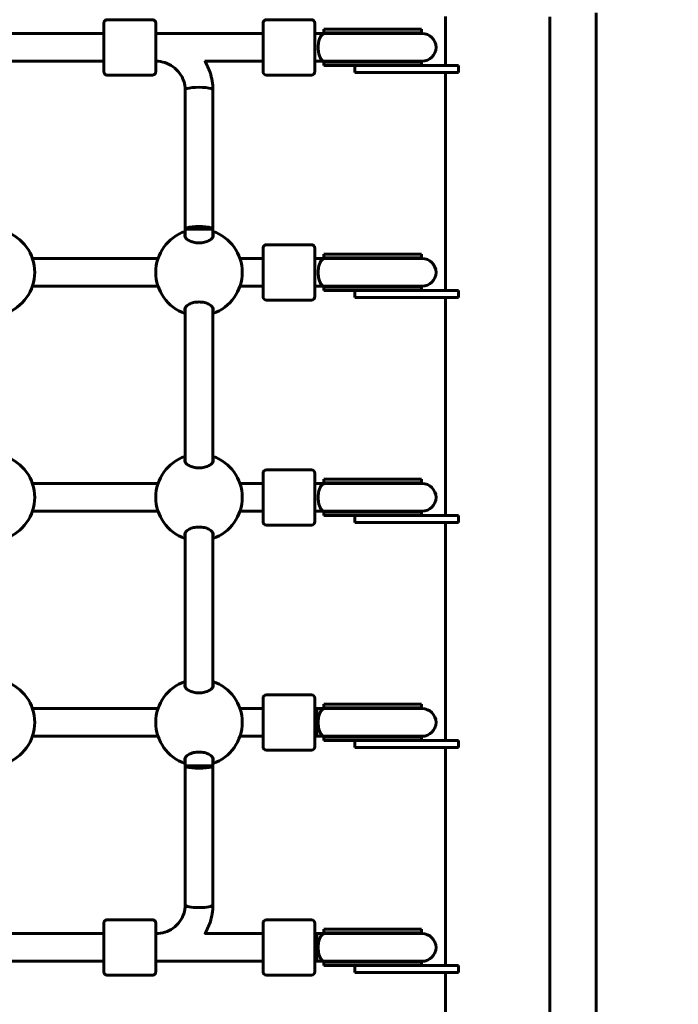
# Model space of a CAD drawing. Units: millimetres. Extents: x 3205 to 17337, y -466 to 18699.
# Drawn here: x 9293 to 9674, y 8555 to 9124 of the extents above; entities that cross this region are included whole.
import ezdxf

# ---------------------------------------------------------------- set-up
doc = ezdxf.new("R2010")
doc.units = ezdxf.units.MM
doc.header["$LTSCALE"] = 100
doc.layers.add('Widoczne (ISO)', color=7, linetype='Continuous', lineweight=60)
doc.layers.add('Wymiar (ISO)', color=116, linetype='Continuous', lineweight=18)
doc.styles.add('Tekst etykiety (ISO)', font='tahoma.ttf')
doc.dimstyles.new('Domyślne (ISO)', dxfattribs={"dimscale": 100, "dimtxt": 3.5, "dimasz": 2.5, "dimexe": 3.175, "dimexo": 0, "dimgap": 0.762, "dimtad": 1, "dimtoh": 1, "dimdec": 0, "dimrnd": 1e-08, "dimzin": 0, "dimtxsty": 'Tekst etykiety (ISO)', "dimcen": 0.09, "dimdle": 10, "dimclrd": 256, "dimclre": 256, "dimclrt": 256, "dimadec": 0, "dimazin": 0, "dimtfac": 0.714286, "dimtdec": 0, "dimtmove": 0, "dimatfit": 3, "dimfxl": 0, "dimtolj": 1, "dimtzin": 0, "dimlwd": -1, "dimlwe": -1, "dimarcsym": 0})

# ---------------------------------------------------------------- blocks, each defined once
blk = doc.blocks.new('*D8')
at = {"layer": 'Defpoints', "color": 0}
for p in [(9538.15, 11940.21), (3653.56, 5453.22), (9804.45, 5453.22)]:
    blk.add_point(p, dxfattribs=at)
at = {"layer": 'Wymiar (ISO)'}
for p, q in [((9538.15, 11940.21), (3336.06, 11940.21)), ((3653.56, 11690.21), (3653.56, 5703.22)), ((9804.45, 5453.22), (3336.06, 5453.22))]:
    blk.add_line(p, q, dxfattribs=at)
for points in [[(3611.9, 11690.21), (3695.23, 11690.21), (3653.56, 11940.21)], [(3611.9, 5703.22), (3695.23, 5703.22), (3653.56, 5453.22)]]:
    blk.add_solid(points, dxfattribs=at)
at = {"layer": 'Wymiar (ISO)', "insert": (3211.38, 8696.72), "char_height": 350, "attachment_point": 2, "rotation": 90, "style": 'Tekst etykiety (ISO)'}
blk.add_mtext('\\A1;6487', dxfattribs=at)

msp = doc.modelspace()

# ---------------------------------------------------------------- linework, layer by layer
at = {"layer": 'Widoczne (ISO)'}
for p, q in [((9539.3, 9097.62), (9539.3, 9125.9)), ((9599.6, 8545.54), (9599.6, 9125.77)), ((9626.45, 9128.02), (9626.45, 8543.21)), ((9369.88, 9124.12), (9343.88, 9124.12)), ((9433.89, 9094.12), (9433.89, 9122.12)), ((9461.89, 9124.12), (9435.89, 9124.12)), ((9463.89, 9122.12), (9463.89, 9094.12)), ((9469.32, 9118.62), (9469.11, 9118.62)), ((9469.11, 9116.62), (9469.11, 9118.62)), ((9469.52, 9118.62), (9469.32, 9118.62)), ((9497.69, 9118.62), (9469.52, 9118.62)), ((9497.69, 9118.62), (9525.52, 9118.62)), ((9525.52, 9118.62), (9525.52, 9116.62)), ((9251.88, 9116.12), (9341.88, 9116.12)), ((9371.88, 9116.12), (9433.89, 9116.12)), ((9464.93, 9116.12), (9463.89, 9116.12)), ((9469.63, 9116.12), (9464.93, 9116.12)), ((9497.69, 9116.62), (9469.11, 9116.62)), ((9469.63, 9116.12), (9497.51, 9116.12)), ((9525.89, 9116.12), (9497.51, 9116.12)), ((9497.69, 9116.62), (9525.52, 9116.62)), ((9280.3, 9100.12), (9341.88, 9100.12)), ((9400.3, 9100.12), (9433.89, 9100.12)), ((9464.93, 9100.12), (9463.89, 9100.12)), ((9464.93, 9100.12), (9469.63, 9100.12)), ((9497.69, 9099.62), (9469.11, 9099.62)), ((9469.11, 9097.62), (9469.11, 9099.62)), ((9469.32, 9097.62), (9469.11, 9097.62)), ((9469.52, 9097.62), (9469.32, 9097.62)), ((9491.38, 9097.62), (9469.52, 9097.62)), ((9469.63, 9100.12), (9497.51, 9100.12)), ((9486.89, 9093.62), (9486.89, 9097.62)), ((9491.38, 9097.62), (9506.89, 9097.62)), ((9497.51, 9100.12), (9525.89, 9100.12)), ((9497.69, 9099.62), (9525.52, 9099.62)), ((9546.89, 9097.62), (9506.89, 9097.62)), ((9525.52, 9099.62), (9525.52, 9097.62)), ((9546.89, 9093.62), (9546.89, 9097.62)), ((9369.88, 9092.12), (9343.88, 9092.12)), ((9461.89, 9092.12), (9435.89, 9092.12)), ((9506.89, 9093.62), (9486.89, 9093.62)), ((9506.89, 9093.62), (9546.89, 9093.62)), ((9539.3, 8967.62), (9539.3, 9093.62)), ((9388.89, 9003.12), (9388.88, 9083.56)), ((9404.89, 9003.12), (9404.88, 9083.56)), ((9388.89, 9003.12), (9404.89, 9003.12)), ((9388.89, 8998.53), (9388.89, 9003.12)), ((9404.89, 8998.53), (9404.89, 9003.12)), ((9461.89, 8994.12), (9435.89, 8994.12)), ((9433.89, 8964.12), (9433.89, 8992.12)), ((9463.89, 8992.12), (9463.89, 8964.12)), ((9469.32, 8988.62), (9469.11, 8988.62)), ((9469.11, 8986.62), (9469.11, 8988.62)), ((9469.52, 8988.62), (9469.32, 8988.62)), ((9497.69, 8988.62), (9469.52, 8988.62)), ((9497.69, 8988.62), (9525.52, 8988.62)), ((9525.52, 8988.62), (9525.52, 8986.62)), ((9300.57, 8986.12), (9373.2, 8986.12)), ((9420.57, 8986.12), (9433.89, 8986.12)), ((9464.93, 8986.12), (9463.89, 8986.12)), ((9469.63, 8986.12), (9464.93, 8986.12)), ((9497.69, 8986.62), (9469.11, 8986.62)), ((9469.63, 8986.12), (9497.51, 8986.12)), ((9525.89, 8986.12), (9497.51, 8986.12)), ((9497.69, 8986.62), (9525.52, 8986.62)), ((9300.57, 8970.12), (9373.2, 8970.12)), ((9420.57, 8970.12), (9433.89, 8970.12)), ((9464.93, 8970.12), (9463.89, 8970.12)), ((9464.93, 8970.12), (9469.63, 8970.12)), ((9497.69, 8969.62), (9469.11, 8969.62)), ((9469.11, 8967.62), (9469.11, 8969.62)), ((9469.32, 8967.62), (9469.11, 8967.62)), ((9469.52, 8967.62), (9469.32, 8967.62)), ((9491.38, 8967.62), (9469.52, 8967.62)), ((9469.63, 8970.12), (9497.51, 8970.12)), ((9486.89, 8963.62), (9486.89, 8967.62)), ((9491.38, 8967.62), (9506.89, 8967.62)), ((9497.51, 8970.12), (9525.89, 8970.12)), ((9497.69, 8969.62), (9525.52, 8969.62)), ((9546.89, 8967.62), (9506.89, 8967.62)), ((9525.52, 8969.62), (9525.52, 8967.62)), ((9546.89, 8963.62), (9546.89, 8967.62)), ((9461.89, 8962.12), (9435.89, 8962.12)), ((9506.89, 8963.62), (9486.89, 8963.62)), ((9506.89, 8963.62), (9546.89, 8963.62)), ((9539.3, 8837.62), (9539.3, 8963.62)), ((9388.89, 8868.53), (9388.89, 8957.71)), ((9404.89, 8868.53), (9404.89, 8957.71)), ((9461.89, 8864.12), (9435.89, 8864.12)), ((9433.89, 8834.12), (9433.89, 8862.12)), ((9463.89, 8862.12), (9463.89, 8834.12)), ((9469.32, 8858.62), (9469.11, 8858.62)), ((9469.11, 8856.62), (9469.11, 8858.62)), ((9469.52, 8858.62), (9469.32, 8858.62)), ((9497.69, 8858.62), (9469.52, 8858.62)), ((9497.69, 8858.62), (9525.52, 8858.62)), ((9525.52, 8858.62), (9525.52, 8856.62)), ((9300.57, 8856.12), (9373.2, 8856.12)), ((9420.57, 8856.12), (9433.89, 8856.12)), ((9464.93, 8856.12), (9463.89, 8856.12)), ((9469.63, 8856.12), (9464.93, 8856.12)), ((9497.69, 8856.62), (9469.11, 8856.62)), ((9469.63, 8856.12), (9497.51, 8856.12)), ((9525.89, 8856.12), (9497.51, 8856.12)), ((9497.69, 8856.62), (9525.52, 8856.62)), ((9300.57, 8840.12), (9373.2, 8840.12)), ((9420.57, 8840.12), (9433.89, 8840.12)), ((9464.93, 8840.12), (9463.89, 8840.12)), ((9464.93, 8840.12), (9469.63, 8840.12)), ((9469.63, 8840.12), (9497.51, 8840.12)), ((9497.51, 8840.12), (9525.89, 8840.12)), ((9497.69, 8839.62), (9469.11, 8839.62)), ((9469.11, 8837.62), (9469.11, 8839.62)), ((9469.32, 8837.62), (9469.11, 8837.62)), ((9469.52, 8837.62), (9469.32, 8837.62)), ((9491.38, 8837.62), (9469.52, 8837.62)), ((9486.89, 8833.62), (9486.89, 8837.62)), ((9491.38, 8837.62), (9506.89, 8837.62)), ((9497.69, 8839.62), (9525.52, 8839.62)), ((9546.89, 8837.62), (9506.89, 8837.62)), ((9525.52, 8839.62), (9525.52, 8837.62)), ((9546.89, 8833.62), (9546.89, 8837.62)), ((9461.89, 8832.12), (9435.89, 8832.12)), ((9506.89, 8833.62), (9486.89, 8833.62)), ((9506.89, 8833.62), (9546.89, 8833.62)), ((9539.3, 8707.62), (9539.3, 8833.62)), ((9388.89, 8738.53), (9388.89, 8827.71)), ((9404.89, 8738.53), (9404.89, 8827.71)), ((9433.89, 8704.12), (9433.89, 8732.12)), ((9461.89, 8734.12), (9435.89, 8734.12)), ((9463.89, 8732.12), (9463.89, 8704.12)), ((9300.57, 8726.12), (9373.2, 8726.12)), ((9420.57, 8726.12), (9433.89, 8726.12)), ((9463.89, 8726.12), (9464.93, 8726.12)), ((9469.63, 8726.12), (9464.93, 8726.12)), ((9469.32, 8728.62), (9469.11, 8728.62)), ((9469.11, 8726.62), (9469.11, 8728.62)), ((9497.69, 8726.62), (9469.11, 8726.62)), ((9469.52, 8728.62), (9469.32, 8728.62)), ((9497.69, 8728.62), (9469.52, 8728.62)), ((9469.63, 8726.12), (9497.51, 8726.12)), ((9525.89, 8726.12), (9497.51, 8726.12)), ((9497.69, 8728.62), (9525.52, 8728.62)), ((9497.69, 8726.62), (9525.52, 8726.62)), ((9525.52, 8728.62), (9525.52, 8726.62)), ((9300.57, 8710.12), (9373.2, 8710.12)), ((9420.57, 8710.12), (9433.89, 8710.12)), ((9463.89, 8710.12), (9464.93, 8710.12)), ((9464.93, 8710.12), (9469.63, 8710.12)), ((9497.69, 8709.62), (9469.11, 8709.62)), ((9469.11, 8707.62), (9469.11, 8709.62)), ((9469.63, 8710.12), (9497.51, 8710.12)), ((9497.51, 8710.12), (9525.89, 8710.12)), ((9497.69, 8709.62), (9525.52, 8709.62)), ((9525.52, 8709.62), (9525.52, 8707.62)), ((9469.32, 8707.62), (9469.11, 8707.62)), ((9469.52, 8707.62), (9469.32, 8707.62)), ((9491.38, 8707.62), (9469.52, 8707.62)), ((9486.89, 8703.62), (9486.89, 8707.62)), ((9506.89, 8703.62), (9486.89, 8703.62)), ((9491.38, 8707.62), (9506.89, 8707.62)), ((9546.89, 8707.62), (9506.89, 8707.62)), ((9506.89, 8703.62), (9546.89, 8703.62)), ((9539.3, 8577.62), (9539.3, 8703.62)), ((9546.89, 8703.62), (9546.89, 8707.62)), ((9388.89, 8693.12), (9388.89, 8697.71)), ((9404.89, 8693.12), (9404.89, 8697.71)), ((9461.89, 8702.12), (9435.89, 8702.12)), ((9388.88, 8612.68), (9388.89, 8693.12)), ((9388.89, 8693.12), (9404.89, 8693.12)), ((9404.88, 8612.68), (9404.89, 8693.12)), ((9369.88, 8604.12), (9343.88, 8604.12)), ((9433.89, 8574.12), (9433.89, 8602.12)), ((9461.89, 8604.12), (9435.89, 8604.12)), ((9463.89, 8602.12), (9463.89, 8574.12)), ((9280.3, 8596.12), (9341.88, 8596.12)), ((9400.3, 8596.12), (9433.89, 8596.12)), ((9463.89, 8596.12), (9464.93, 8596.12)), ((9469.63, 8596.12), (9464.93, 8596.12)), ((9469.32, 8598.62), (9469.11, 8598.62)), ((9469.11, 8596.62), (9469.11, 8598.62)), ((9497.69, 8596.62), (9469.11, 8596.62)), ((9469.52, 8598.62), (9469.32, 8598.62)), ((9497.69, 8598.62), (9469.52, 8598.62)), ((9469.63, 8596.12), (9497.51, 8596.12)), ((9525.89, 8596.12), (9497.51, 8596.12)), ((9497.69, 8598.62), (9525.52, 8598.62)), ((9497.69, 8596.62), (9525.52, 8596.62)), ((9525.52, 8598.62), (9525.52, 8596.62)), ((9251.88, 8580.12), (9341.88, 8580.12)), ((9371.88, 8580.12), (9433.89, 8580.12)), ((9463.89, 8580.12), (9464.93, 8580.12)), ((9464.93, 8580.12), (9469.63, 8580.12)), ((9497.69, 8579.62), (9469.11, 8579.62)), ((9469.11, 8577.62), (9469.11, 8579.62)), ((9469.63, 8580.12), (9497.51, 8580.12)), ((9497.51, 8580.12), (9525.89, 8580.12)), ((9497.69, 8579.62), (9525.52, 8579.62)), ((9525.52, 8579.62), (9525.52, 8577.62)), ((9469.32, 8577.62), (9469.11, 8577.62)), ((9469.52, 8577.62), (9469.32, 8577.62)), ((9491.38, 8577.62), (9469.52, 8577.62)), ((9486.89, 8573.62), (9486.89, 8577.62)), ((9506.89, 8573.62), (9486.89, 8573.62)), ((9491.38, 8577.62), (9506.89, 8577.62)), ((9546.89, 8577.62), (9506.89, 8577.62)), ((9506.89, 8573.62), (9546.89, 8573.62)), ((9539.3, 8545.53), (9539.3, 8573.62)), ((9546.89, 8573.62), (9546.89, 8577.62)), ((9369.88, 8572.12), (9343.88, 8572.12)), ((9461.89, 8572.12), (9435.89, 8572.12))]:
    msp.add_line(p, q, dxfattribs=at)
for centre, radius, start, end in [((9435.89, 9122.12), 2, 90, 180), ((9461.89, 9122.12), 2, 0, 90), ((9456.93, 9108.22), 16.44, 28.7027, 30.6426), ((9525.52, 9108.12), 8.5, 90, 109.7499), ((9525.89, 9108.12), 8, 270, 90), ((9456.93, 9108.22), 16.44, 328.4764, 330.4486), ((9525.52, 9108.12), 8.5, 250.2501, 270), ((9435.89, 9094.12), 2, 180, 270), ((9461.89, 9094.12), 2, 270, 0), ((9276.88, 8978.12), 25, 288.6697, 71.3303), ((9396.88, 8978.12), 25, 108.6562, 251.3438), ((9396.88, 8978.12), 25, 288.6697, 71.3303), ((9435.89, 8992.12), 2, 90, 180), ((9461.89, 8992.12), 2, 0, 90), ((9456.93, 8978.22), 16.44, 28.7027, 30.6426), ((9525.52, 8978.12), 8.5, 90, 109.7499), ((9525.89, 8978.12), 8, 270, 90), ((9456.93, 8978.22), 16.44, 328.4764, 330.4486), ((9525.52, 8978.12), 8.5, 250.2501, 270), ((9435.89, 8964.12), 2, 180, 270), ((9461.89, 8964.12), 2, 270, 0), ((9276.88, 8848.12), 25, 288.6697, 71.3303), ((9396.88, 8848.12), 25, 108.6562, 251.3438), ((9396.88, 8848.12), 25, 288.6697, 71.3303), ((9435.89, 8862.12), 2, 90, 180), ((9461.89, 8862.12), 2, 0, 90), ((9456.93, 8848.22), 16.44, 28.7027, 30.6426), ((9525.52, 8848.12), 8.5, 90, 109.7499), ((9525.89, 8848.12), 8, 270, 90), ((9456.93, 8848.22), 16.44, 328.4764, 330.4486), ((9525.52, 8848.12), 8.5, 250.2501, 270), ((9435.89, 8834.12), 2, 180, 270), ((9461.89, 8834.12), 2, 270, 0), ((9276.88, 8718.12), 25, 288.6697, 71.3303), ((9396.88, 8718.12), 25, 108.6562, 251.3438), ((9396.88, 8718.12), 25, 288.6697, 71.3303), ((9435.89, 8732.12), 2, 90, 180), ((9461.89, 8732.12), 2, 0, 90), ((9456.93, 8718.22), 16.44, 28.7027, 30.6426), ((9525.52, 8718.12), 8.5, 90, 109.7499), ((9525.89, 8718.12), 8, 270, 90), ((9456.93, 8718.22), 16.44, 328.4764, 330.4486), ((9525.52, 8718.12), 8.5, 250.2501, 270), ((9435.89, 8704.12), 2, 180, 270), ((9461.89, 8704.12), 2, 270, 0), ((9435.89, 8602.12), 2, 90, 180), ((9461.89, 8602.12), 2, 0, 90), ((9456.93, 8588.22), 16.44, 28.7027, 30.6426), ((9525.52, 8588.12), 8.5, 90, 109.7499), ((9525.89, 8588.12), 8, 270, 90), ((9456.93, 8588.22), 16.44, 328.4764, 330.4486), ((9525.52, 8588.12), 8.5, 250.2501, 270), ((9435.89, 8574.12), 2, 180, 270), ((9461.89, 8574.12), 2, 270, 0)]:
    msp.add_arc(centre, radius, start, end, dxfattribs=at)
for centre, major_axis, ratio, start_param, end_param in [((9341.88, 9108.12), (0, -9), 0.000279, 5.807303, 9.90066), ((9463.89, 9108.12), (0, -8), 0.000279, 6.283176, 9.424769), ((9469.63, 9108.12), (0, 8), 0.493421, 0, 1.232088), ((9469.11, 9108.12), (17.23, 0), 0.493333, 1.455714, 1.570796), ((9470, 9108.12), (17.23, 0), 0.493333, 1.226095, 1.508456), ((9469.63, 9108.12), (0, -8), 0.493421, 5.051097, 6.283185), ((9469.11, 9108.12), (17.23, 0), 0.493333, 4.712389, 4.819776), ((9470, 9108.12), (17.23, 0), 0.493333, 4.767144, 5.05709), ((9396.88, 9083.56), (8, 0), 0.187115, 0, 3.141593), ((9396.88, 9083.56), (8, 0), 0.187115, 0, 3.141593), ((9396.89, 9003.12), (8, 0), 0.187115, 6.282901, 9.424494), ((9463.89, 8978.12), (0, -8), 0.000279, 6.283176, 9.424769), ((9469.63, 8978.12), (0, 8), 0.493421, 0, 1.232088), ((9469.11, 8978.12), (17.23, 0), 0.493333, 1.455714, 1.570796), ((9470, 8978.12), (17.23, 0), 0.493333, 1.226095, 1.508456), ((9469.63, 8978.12), (0, -8), 0.493421, 5.051097, 6.283185), ((9469.11, 8978.12), (17.23, 0), 0.493333, 4.712389, 4.819776), ((9470, 8978.12), (17.23, 0), 0.493333, 4.767144, 5.05709), ((9463.89, 8848.12), (0, -8), 0.000279, 6.283176, 9.424768), ((9469.63, 8848.12), (0, 8), 0.493421, 0, 1.232088), ((9469.11, 8848.12), (17.23, 0), 0.493333, 1.455714, 1.570796), ((9470, 8848.12), (17.23, 0), 0.493333, 1.226095, 1.508456), ((9469.63, 8848.12), (0, -8), 0.493421, 5.051097, 6.283185), ((9470, 8848.12), (17.23, 0), 0.493333, 4.767144, 5.05709), ((9469.11, 8848.12), (17.23, 0), 0.493333, 4.712389, 4.819776), ((9464.93, 8718.12), (0, -8), 0.000279, 6.283178, 9.42477), ((9469.63, 8718.12), (0, 8), 0.493421, 0, 1.232088), ((9469.11, 8718.12), (17.23, 0), 0.493333, 1.455714, 1.570796), ((9470, 8718.12), (17.23, 0), 0.493333, 1.226095, 1.508456), ((9469.63, 8718.12), (0, -8), 0.493421, 5.051097, 6.283185), ((9469.11, 8718.12), (17.23, 0), 0.493333, 4.712389, 4.819776), ((9470, 8718.12), (17.23, 0), 0.493333, 4.767144, 5.05709), ((9396.89, 8693.12), (8, 0), 0.187112, 3.141877, 6.28347), ((9396.88, 8612.68), (8, 0), 0.187112, 3.141593, 6.283185), ((9396.88, 8612.68), (8, 0), 0.187112, 3.141593, 6.283185), ((9341.88, 8588.12), (0, -9), 0.000279, 5.807303, 9.90066), ((9464.93, 8588.12), (0, -8), 0.000279, 6.283178, 9.42477), ((9469.63, 8588.12), (0, 8), 0.493421, 0, 1.232088), ((9469.11, 8588.12), (17.23, 0), 0.493333, 1.455714, 1.570796), ((9470, 8588.12), (17.23, 0), 0.493333, 1.226095, 1.508456), ((9469.63, 8588.12), (0, -8), 0.493421, 5.051097, 6.283185), ((9469.11, 8588.12), (17.23, 0), 0.493333, 4.712389, 4.819776), ((9470, 8588.12), (17.23, 0), 0.493333, 4.767144, 5.05709)]:
    msp.add_ellipse(centre, major_axis=major_axis, ratio=ratio, start_param=start_param, end_param=end_param, dxfattribs=at)
for points, knots in [([(9341.88, 9116.12), (9341.88, 9117.16), (9341.88, 9118.11), (9341.88, 9119.87), (9341.88, 9120.64), (9341.88, 9121.71), (9341.88, 9122.01), (9341.88, 9122.12), (9341.88, 9122.13), (9341.88, 9122.15), (9341.88, 9122.16), (9341.88, 9122.18), (9341.88, 9122.19), (9341.88, 9122.21), (9341.88, 9122.22), (9341.88, 9122.25), (9341.89, 9122.26), (9341.89, 9122.3), (9341.89, 9122.32), (9341.9, 9122.38), (9341.9, 9122.43), (9341.93, 9122.59), (9341.96, 9122.7), (9342.08, 9123), (9342.18, 9123.18), (9342.43, 9123.51), (9342.59, 9123.66), (9342.94, 9123.9), (9343.14, 9123.99), (9343.52, 9124.09), (9343.7, 9124.12), (9343.88, 9124.12)], [3.336763, 3.336763, 3.336763, 3.336763, 3.717534, 3.717534, 4.163711, 4.163711, 4.610002, 4.610002, 4.651049, 4.651049, 4.66653, 4.66653, 4.670357, 4.670357, 4.675284, 4.675284, 4.679516, 4.679516, 4.686151, 4.686151, 4.7, 4.7, 4.735022, 4.735022, 4.795788, 4.795788, 4.859545, 4.859545, 4.92327, 4.92327, 4.977224, 4.977224, 4.977224, 4.977224]), ([(9369.88, 9124.12), (9370.1, 9124.12), (9370.32, 9124.08), (9370.72, 9123.94), (9370.91, 9123.84), (9371.25, 9123.59), (9371.4, 9123.43), (9371.65, 9123.08), (9371.74, 9122.88), (9371.83, 9122.58), (9371.85, 9122.48), (9371.87, 9122.33), (9371.87, 9122.29), (9371.88, 9122.24), (9371.88, 9122.23), (9371.88, 9122.22), (9371.88, 9122.21), (9371.88, 9122.19), (9371.88, 9122.19), (9371.88, 9122.17), (9371.88, 9122.17), (9371.88, 9122.16), (9371.88, 9122.15), (9371.88, 9122.14), (9371.88, 9122.13), (9371.88, 9122.12), (9371.88, 9122.11), (9371.88, 9122.05), (9371.88, 9121.98), (9371.88, 9121.59), (9371.88, 9121), (9371.88, 9119.43), (9371.88, 9118.46), (9371.88, 9116.22), (9371.88, 9114.92), (9371.88, 9112.18), (9371.88, 9110.7), (9371.88, 9107.73), (9371.88, 9106.21), (9371.88, 9103.33), (9371.88, 9101.92), (9371.88, 9099.4), (9371.88, 9098.26), (9371.88, 9096.37), (9371.88, 9095.6), (9371.88, 9094.52), (9371.88, 9094.22), (9371.88, 9094.11), (9371.88, 9094.11), (9371.88, 9094.09), (9371.88, 9094.08), (9371.88, 9094.05), (9371.88, 9094.05), (9371.88, 9094.03), (9371.88, 9094.01), (9371.88, 9093.99), (9371.88, 9093.97), (9371.87, 9093.94), (9371.87, 9093.92), (9371.86, 9093.85), (9371.86, 9093.81), (9371.83, 9093.65), (9371.8, 9093.53), (9371.69, 9093.23), (9371.58, 9093.05), (9371.33, 9092.72), (9371.17, 9092.57), (9370.82, 9092.34), (9370.62, 9092.25), (9370.24, 9092.14), (9370.06, 9092.12), (9369.88, 9092.12)], [0, 0, 0, 0, 0.064859, 0.064859, 0.128546, 0.128546, 0.192275, 0.192275, 0.256, 0.256, 0.287457, 0.287457, 0.299664, 0.299664, 0.303023, 0.303023, 0.305712, 0.305712, 0.309924, 0.309924, 0.314443, 0.314443, 0.322065, 0.322065, 0.34004, 0.34004, 0.393897, 0.393897, 0.555691, 0.555691, 1.040602, 1.040602, 1.486744, 1.486744, 1.932991, 1.932991, 2.37914, 2.37914, 2.82527, 2.82527, 3.271397, 3.271397, 3.717534, 3.717534, 4.163711, 4.163711, 4.610002, 4.610002, 4.651049, 4.651049, 4.66653, 4.66653, 4.670357, 4.670357, 4.675284, 4.675284, 4.679516, 4.679516, 4.686151, 4.686151, 4.7, 4.7, 4.735022, 4.735022, 4.795788, 4.795788, 4.859545, 4.859545, 4.92327, 4.92327, 4.977224, 4.977224, 4.977224, 4.977224]), ([(9465.91, 9110.78), (9465.84, 9109.92), (9465.8, 9109.03), (9465.8, 9107.21), (9465.84, 9106.31), (9465.91, 9105.46)], [1.0193613, 1.0193613, 1.0193613, 1.0193613, 1.292335, 1.292335, 1.5653087, 1.5653087, 1.5653087, 1.5653087]), ([(9343.88, 9092.12), (9343.66, 9092.12), (9343.45, 9092.15), (9343.04, 9092.29), (9342.85, 9092.39), (9342.51, 9092.65), (9342.36, 9092.81), (9342.12, 9093.15), (9342.02, 9093.35), (9341.93, 9093.66), (9341.91, 9093.76), (9341.89, 9093.9), (9341.89, 9093.94), (9341.88, 9093.99), (9341.88, 9094), (9341.88, 9094.02), (9341.88, 9094.02), (9341.88, 9094.04), (9341.88, 9094.05), (9341.88, 9094.06), (9341.88, 9094.07), (9341.88, 9094.08), (9341.88, 9094.08), (9341.88, 9094.1), (9341.88, 9094.1), (9341.88, 9094.12), (9341.88, 9094.13), (9341.88, 9094.18), (9341.88, 9094.25), (9341.88, 9094.65), (9341.88, 9095.23), (9341.88, 9096.81), (9341.88, 9097.78), (9341.88, 9099.29), (9341.88, 9099.69), (9341.88, 9100.12)], [0, 0, 0, 0, 0.064859, 0.064859, 0.128546, 0.128546, 0.192275, 0.192275, 0.256, 0.256, 0.287457, 0.287457, 0.299664, 0.299664, 0.303023, 0.303023, 0.305712, 0.305712, 0.309924, 0.309924, 0.314443, 0.314443, 0.322065, 0.322065, 0.34004, 0.34004, 0.393897, 0.393897, 0.555691, 0.555691, 1.040602, 1.040602, 1.486744, 1.486744, 1.640921, 1.640921, 1.640921, 1.640921]), ([(9388.88, 9083.56), (9388.88, 9085.28), (9388.61, 9087), (9387.52, 9090.27), (9386.71, 9091.83), (9384.64, 9094.64), (9383.37, 9095.89), (9380.49, 9097.94), (9378.88, 9098.75), (9375.47, 9099.84), (9373.68, 9100.12), (9371.88, 9100.12)], [4.712389, 4.712389, 4.712389, 4.712389, 5.026548, 5.026548, 5.340708, 5.340708, 5.654867, 5.654867, 5.969026, 5.969026, 6.282998, 6.282998, 6.282998, 6.282998]), ([(9404.88, 9083.56), (9404.88, 9086.98), (9404.33, 9090.41), (9402.47, 9096.03), (9401.41, 9098.31), (9400.1, 9100.44)], [4.712389, 4.712389, 4.712389, 4.712389, 5.0265482, 5.0265482, 5.2556497, 5.2556497, 5.2556497, 5.2556497]), ([(9405.14, 8999.49), (9405.14, 8999), (9404.92, 8998.45), (9404.04, 8997.4), (9403.37, 8996.9), (9401.88, 8996.13), (9400.99, 8995.79), (9399.01, 8995.33), (9397.92, 8995.2), (9395.85, 8995.2), (9394.76, 8995.33), (9392.78, 8995.79), (9391.89, 8996.13), (9390.4, 8996.9), (9389.73, 8997.4), (9388.85, 8998.45), (9388.64, 8999), (9388.64, 8999.8), (9388.72, 9000.11), (9388.89, 9000.42)], [0, 0, 0, 0, 0.350324, 0.350324, 0.700647, 0.700647, 1.010972, 1.010972, 1.321297, 1.321297, 1.631622, 1.631622, 1.941946, 1.941946, 2.29227, 2.29227, 2.642593, 2.642593, 2.858855, 2.858855, 2.858855, 2.858855]), ([(9465.91, 8980.78), (9465.84, 8979.92), (9465.8, 8979.03), (9465.8, 8977.21), (9465.84, 8976.31), (9465.91, 8975.46)], [1.0193613, 1.0193613, 1.0193613, 1.0193613, 1.292335, 1.292335, 1.5653087, 1.5653087, 1.5653087, 1.5653087]), ([(9388.89, 8955.82), (9388.72, 8956.12), (9388.64, 8956.44), (9388.64, 8957.24), (9388.85, 8957.78), (9389.73, 8958.83), (9390.4, 8959.33), (9391.89, 8960.11), (9392.78, 8960.45), (9394.76, 8960.91), (9395.85, 8961.03), (9397.92, 8961.03), (9399.01, 8960.91), (9400.99, 8960.45), (9401.88, 8960.11), (9403.37, 8959.33), (9404.04, 8958.83), (9404.92, 8957.78), (9405.14, 8957.24), (9405.14, 8956.74)], [2.384569, 2.384569, 2.384569, 2.384569, 2.60083, 2.60083, 2.951154, 2.951154, 3.301477, 3.301477, 3.611802, 3.611802, 3.922127, 3.922127, 4.232451, 4.232451, 4.542776, 4.542776, 4.8931, 4.8931, 5.243423, 5.243423, 5.243423, 5.243423]), ([(9405.14, 8869.49), (9405.14, 8869), (9404.92, 8868.45), (9404.04, 8867.4), (9403.37, 8866.9), (9401.88, 8866.13), (9400.99, 8865.79), (9399.01, 8865.33), (9397.92, 8865.2), (9395.85, 8865.2), (9394.76, 8865.33), (9392.78, 8865.79), (9391.89, 8866.13), (9390.4, 8866.9), (9389.73, 8867.4), (9388.85, 8868.45), (9388.64, 8869), (9388.64, 8869.8), (9388.72, 8870.11), (9388.89, 8870.42)], [0, 0, 0, 0, 0.350324, 0.350324, 0.700647, 0.700647, 1.010972, 1.010972, 1.321297, 1.321297, 1.631622, 1.631622, 1.941946, 1.941946, 2.29227, 2.29227, 2.642593, 2.642593, 2.858855, 2.858855, 2.858855, 2.858855]), ([(9465.91, 8850.78), (9465.84, 8849.92), (9465.8, 8849.03), (9465.8, 8847.21), (9465.84, 8846.31), (9465.91, 8845.46)], [1.0193613, 1.0193613, 1.0193613, 1.0193613, 1.292335, 1.292335, 1.5653087, 1.5653087, 1.5653087, 1.5653087]), ([(9388.89, 8825.82), (9388.72, 8826.12), (9388.64, 8826.44), (9388.64, 8827.24), (9388.85, 8827.78), (9389.73, 8828.83), (9390.4, 8829.33), (9391.89, 8830.11), (9392.78, 8830.45), (9394.76, 8830.91), (9395.85, 8831.03), (9397.92, 8831.03), (9399.01, 8830.91), (9400.99, 8830.45), (9401.88, 8830.11), (9403.37, 8829.33), (9404.04, 8828.83), (9404.92, 8827.78), (9405.14, 8827.24), (9405.14, 8826.74)], [2.384569, 2.384569, 2.384569, 2.384569, 2.60083, 2.60083, 2.951154, 2.951154, 3.301477, 3.301477, 3.611802, 3.611802, 3.922127, 3.922127, 4.232451, 4.232451, 4.542776, 4.542776, 4.8931, 4.8931, 5.243423, 5.243423, 5.243423, 5.243423]), ([(9405.14, 8739.49), (9405.14, 8739), (9404.92, 8738.45), (9404.04, 8737.4), (9403.37, 8736.9), (9401.88, 8736.13), (9400.99, 8735.79), (9399.01, 8735.33), (9397.92, 8735.2), (9395.85, 8735.2), (9394.76, 8735.33), (9392.78, 8735.79), (9391.89, 8736.13), (9390.4, 8736.9), (9389.73, 8737.4), (9388.85, 8738.45), (9388.64, 8739), (9388.64, 8739.8), (9388.72, 8740.11), (9388.89, 8740.42)], [0, 0, 0, 0, 0.350324, 0.350324, 0.700647, 0.700647, 1.010972, 1.010972, 1.321297, 1.321297, 1.631622, 1.631622, 1.941946, 1.941946, 2.29227, 2.29227, 2.642593, 2.642593, 2.858855, 2.858855, 2.858855, 2.858855]), ([(9465.91, 8720.78), (9465.84, 8719.92), (9465.8, 8719.03), (9465.8, 8717.21), (9465.84, 8716.31), (9465.91, 8715.46)], [1.0193613, 1.0193613, 1.0193613, 1.0193613, 1.292335, 1.292335, 1.5653087, 1.5653087, 1.5653087, 1.5653087]), ([(9388.89, 8695.82), (9388.72, 8696.12), (9388.64, 8696.44), (9388.64, 8697.24), (9388.85, 8697.78), (9389.73, 8698.83), (9390.4, 8699.33), (9391.89, 8700.11), (9392.78, 8700.45), (9394.76, 8700.91), (9395.85, 8701.03), (9397.92, 8701.03), (9399.01, 8700.91), (9400.99, 8700.45), (9401.88, 8700.11), (9403.37, 8699.33), (9404.04, 8698.83), (9404.92, 8697.78), (9405.14, 8697.24), (9405.14, 8696.74)], [2.384569, 2.384569, 2.384569, 2.384569, 2.60083, 2.60083, 2.951154, 2.951154, 3.301477, 3.301477, 3.611802, 3.611802, 3.922127, 3.922127, 4.232451, 4.232451, 4.542776, 4.542776, 4.8931, 4.8931, 5.243423, 5.243423, 5.243423, 5.243423]), ([(9388.88, 8612.68), (9388.88, 8610.96), (9388.61, 8609.24), (9387.52, 8605.96), (9386.71, 8604.4), (9384.64, 8601.59), (9383.37, 8600.35), (9380.49, 8598.29), (9378.88, 8597.48), (9375.47, 8596.4), (9373.68, 8596.12), (9371.88, 8596.12)], [0, 0, 0, 0, 0.314159, 0.314159, 0.628319, 0.628319, 0.942478, 0.942478, 1.256637, 1.256637, 1.570609, 1.570609, 1.570609, 1.570609]), ([(9404.88, 8612.68), (9404.88, 8609.25), (9404.33, 8605.83), (9402.47, 8600.2), (9401.41, 8597.92), (9400.1, 8595.79)], [0, 0, 0, 0, 0.3141593, 0.3141593, 0.5432607, 0.5432607, 0.5432607, 0.5432607]), ([(9341.88, 8596.12), (9341.88, 8597.16), (9341.88, 8598.11), (9341.88, 8599.87), (9341.88, 8600.64), (9341.88, 8601.71), (9341.88, 8602.01), (9341.88, 8602.12), (9341.88, 8602.13), (9341.88, 8602.15), (9341.88, 8602.16), (9341.88, 8602.18), (9341.88, 8602.19), (9341.88, 8602.21), (9341.88, 8602.22), (9341.88, 8602.25), (9341.89, 8602.26), (9341.89, 8602.3), (9341.89, 8602.32), (9341.9, 8602.38), (9341.9, 8602.43), (9341.93, 8602.59), (9341.96, 8602.7), (9342.08, 8603), (9342.18, 8603.18), (9342.43, 8603.51), (9342.59, 8603.66), (9342.94, 8603.9), (9343.14, 8603.99), (9343.52, 8604.09), (9343.7, 8604.12), (9343.88, 8604.12)], [3.336763, 3.336763, 3.336763, 3.336763, 3.717534, 3.717534, 4.163711, 4.163711, 4.610002, 4.610002, 4.651049, 4.651049, 4.66653, 4.66653, 4.670357, 4.670357, 4.675284, 4.675284, 4.679516, 4.679516, 4.686151, 4.686151, 4.7, 4.7, 4.735022, 4.735022, 4.795788, 4.795788, 4.859545, 4.859545, 4.92327, 4.92327, 4.977224, 4.977224, 4.977224, 4.977224]), ([(9369.88, 8604.12), (9370.1, 8604.12), (9370.32, 8604.08), (9370.72, 8603.94), (9370.91, 8603.84), (9371.25, 8603.59), (9371.4, 8603.43), (9371.65, 8603.08), (9371.74, 8602.88), (9371.83, 8602.58), (9371.85, 8602.48), (9371.87, 8602.33), (9371.87, 8602.29), (9371.88, 8602.24), (9371.88, 8602.23), (9371.88, 8602.22), (9371.88, 8602.21), (9371.88, 8602.19), (9371.88, 8602.19), (9371.88, 8602.17), (9371.88, 8602.17), (9371.88, 8602.16), (9371.88, 8602.15), (9371.88, 8602.14), (9371.88, 8602.13), (9371.88, 8602.12), (9371.88, 8602.11), (9371.88, 8602.05), (9371.88, 8601.98), (9371.88, 8601.59), (9371.88, 8601), (9371.88, 8599.43), (9371.88, 8598.46), (9371.88, 8596.22), (9371.88, 8594.92), (9371.88, 8592.18), (9371.88, 8590.7), (9371.88, 8587.73), (9371.88, 8586.21), (9371.88, 8583.33), (9371.88, 8581.92), (9371.88, 8579.4), (9371.88, 8578.26), (9371.88, 8576.37), (9371.88, 8575.6), (9371.88, 8574.52), (9371.88, 8574.22), (9371.88, 8574.11), (9371.88, 8574.11), (9371.88, 8574.09), (9371.88, 8574.08), (9371.88, 8574.05), (9371.88, 8574.05), (9371.88, 8574.03), (9371.88, 8574.01), (9371.88, 8573.99), (9371.88, 8573.97), (9371.87, 8573.94), (9371.87, 8573.92), (9371.86, 8573.85), (9371.86, 8573.81), (9371.83, 8573.65), (9371.8, 8573.53), (9371.69, 8573.23), (9371.58, 8573.05), (9371.33, 8572.72), (9371.17, 8572.57), (9370.82, 8572.34), (9370.62, 8572.25), (9370.24, 8572.14), (9370.06, 8572.12), (9369.88, 8572.12)], [0, 0, 0, 0, 0.064859, 0.064859, 0.128546, 0.128546, 0.192275, 0.192275, 0.256, 0.256, 0.287457, 0.287457, 0.299664, 0.299664, 0.303023, 0.303023, 0.305712, 0.305712, 0.309924, 0.309924, 0.314443, 0.314443, 0.322065, 0.322065, 0.34004, 0.34004, 0.393897, 0.393897, 0.555691, 0.555691, 1.040602, 1.040602, 1.486744, 1.486744, 1.932991, 1.932991, 2.37914, 2.37914, 2.82527, 2.82527, 3.271397, 3.271397, 3.717534, 3.717534, 4.163711, 4.163711, 4.610002, 4.610002, 4.651049, 4.651049, 4.66653, 4.66653, 4.670357, 4.670357, 4.675284, 4.675284, 4.679516, 4.679516, 4.686151, 4.686151, 4.7, 4.7, 4.735022, 4.735022, 4.795788, 4.795788, 4.859545, 4.859545, 4.92327, 4.92327, 4.977224, 4.977224, 4.977224, 4.977224]), ([(9465.91, 8590.78), (9465.84, 8589.92), (9465.8, 8589.03), (9465.8, 8587.21), (9465.84, 8586.31), (9465.91, 8585.46)], [1.0193613, 1.0193613, 1.0193613, 1.0193613, 1.292335, 1.292335, 1.5653087, 1.5653087, 1.5653087, 1.5653087]), ([(9343.88, 8572.12), (9343.66, 8572.12), (9343.45, 8572.15), (9343.04, 8572.29), (9342.85, 8572.39), (9342.51, 8572.65), (9342.36, 8572.81), (9342.12, 8573.15), (9342.02, 8573.35), (9341.93, 8573.66), (9341.91, 8573.76), (9341.89, 8573.9), (9341.89, 8573.94), (9341.88, 8573.99), (9341.88, 8574), (9341.88, 8574.02), (9341.88, 8574.02), (9341.88, 8574.04), (9341.88, 8574.05), (9341.88, 8574.06), (9341.88, 8574.07), (9341.88, 8574.08), (9341.88, 8574.08), (9341.88, 8574.1), (9341.88, 8574.1), (9341.88, 8574.12), (9341.88, 8574.13), (9341.88, 8574.18), (9341.88, 8574.25), (9341.88, 8574.65), (9341.88, 8575.23), (9341.88, 8576.81), (9341.88, 8577.78), (9341.88, 8579.29), (9341.88, 8579.69), (9341.88, 8580.12)], [0, 0, 0, 0, 0.064859, 0.064859, 0.128546, 0.128546, 0.192275, 0.192275, 0.256, 0.256, 0.287457, 0.287457, 0.299664, 0.299664, 0.303023, 0.303023, 0.305712, 0.305712, 0.309924, 0.309924, 0.314443, 0.314443, 0.322065, 0.322065, 0.34004, 0.34004, 0.393897, 0.393897, 0.555691, 0.555691, 1.040602, 1.040602, 1.486744, 1.486744, 1.640921, 1.640921, 1.640921, 1.640921])]:
    msp.add_open_spline(points, degree=3, knots=knots, dxfattribs=at)
for points in [[(9404.88, 9000.42), (9405.05, 9000.11), (9405.14, 8999.8), (9405.14, 8999.49)], [(9405.14, 8956.74), (9405.14, 8956.44), (9405.05, 8956.12), (9404.88, 8955.82)], [(9404.88, 8870.42), (9405.05, 8870.11), (9405.14, 8869.8), (9405.14, 8869.49)], [(9405.14, 8826.74), (9405.14, 8826.44), (9405.05, 8826.12), (9404.88, 8825.82)], [(9404.88, 8740.42), (9405.05, 8740.11), (9405.14, 8739.8), (9405.14, 8739.49)], [(9405.14, 8696.74), (9405.14, 8696.44), (9405.05, 8696.12), (9404.88, 8695.82)]]:
    msp.add_open_spline(points, degree=3, dxfattribs=at)

# ---------------------------------------------------------------- dimensions: what is measured, and where the dimension line sits
at = {"layer": 'Wymiar (ISO)'}
dim = msp.add_linear_dim(base=(3653.56, 5453.22), p1=(9538.15, 11940.21), p2=(9804.45, 5453.22), angle=270, dimstyle='Domyślne (ISO)', override={"dimtoh": 0, "dimdec": 0, "dimtp": 0, "dimtm": 0, "dimtdec": 0, "dimtofl": 0, "dimatfit": 1}, dxfattribs=at)
dim.commit()
dim.dimension.update_dxf_attribs({"geometry": '*D8', "text_midpoint": (3653.56, 8696.72), "dimtype": 160})

doc.saveas('drawing.dxf')
